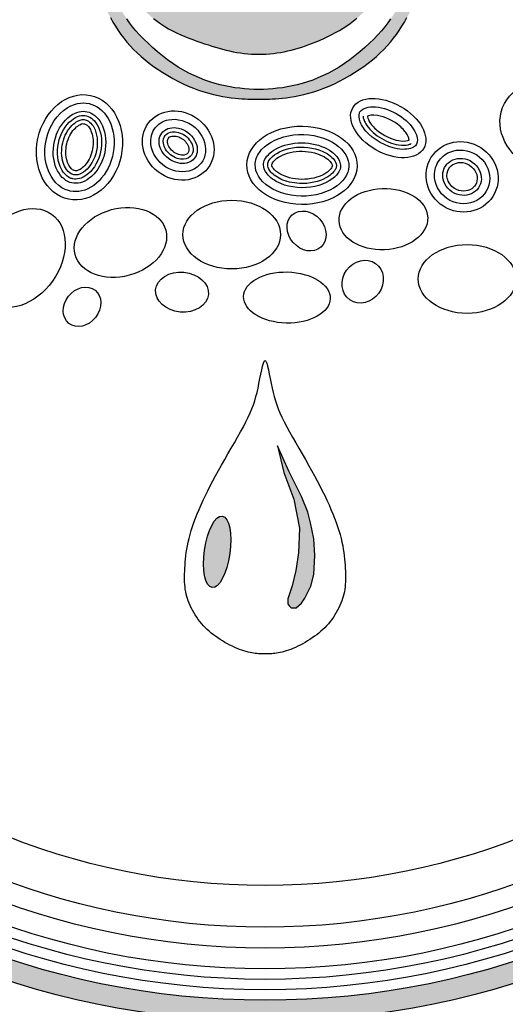
# Model space of a CAD drawing. Units: inches. Extents: x 782 to 16810, y -5618 to -362.
# Drawn here: x 15958 to 15973, y -5603 to -5573 of the extents above; entities that cross this region are included whole.
import ezdxf

# ---------------------------------------------------------------- set-up
doc = ezdxf.new("R2010")
doc.units = ezdxf.units.IN
doc.header["$MEASUREMENT"] = 0
doc.layers.add('LOGO', color=40, linetype='Continuous')
doc.layers.add('O', color=87, linetype='Continuous')

# ---------------------------------------------------------------- blocks, each defined once
blk = doc.blocks.new('OC_MR-01')
at = {"layer": 'LOGO'}
h = blk.add_hatch(color=256, dxfattribs=at)
h.dxf.hatch_style = 1
h.paths.add_polyline_path([(-5, 7.6195, 1), (5, 7.6195, 1)])
h.paths.add_polyline_path([(4.875, 7.6195, -1), (-4.875, 7.6195, -1)], flags=16)
h.paths.add_polyline_path([(4.8125, 7.6195, -1), (-4.8125, 7.6195, -1)], flags=0)
h.paths.add_polyline_path([(4.6875, 7.6195, -1), (-4.6875, 7.6195, -1)], flags=0)
h = blk.add_hatch(color=195, dxfattribs=at)
h.dxf.hatch_style = 1
h.paths.add_polyline_path([(0.9859, 9.4938), (0.9785, 9.5388), (0.9696, 9.5851), (0.9592, 9.6328), (0.9472, 9.6818), (0.9334, 9.732), (0.9177, 9.7833), (0.9001, 9.8359), (0.8805, 9.8895), (0.8587, 9.9441), (0.8347, 9.9998), (0.8084, 10.0566), (0.7799, 10.1146), (0.7492, 10.1742), (0.7161, 10.2354), (0.6808, 10.2983), (0.6431, 10.3631), (0.6032, 10.43), (0.561, 10.499), (0.5173, 10.5694), (0.4729, 10.6402), (0.4286, 10.7106), (0.3852, 10.7797), (0.3434, 10.8467), (0.3041, 10.9106), (0.2681, 10.9706), (0.236, 11.026), (0.2075, 11.0778), (0.1821, 11.1268), (0.1594, 11.1743), (0.1389, 11.2211), (0.1202, 11.2684), (0.1027, 11.3172), (0.086, 11.3687), (0.0698, 11.4232), (0.0538, 11.4787), (0.0381, 11.5328), (0.0226, 11.5828), (0.0073, 11.6262), (-0.0079, 11.6603), (-0.023, 11.6827), (-0.0381, 11.6908), (-0.0531, 11.6827), (-0.0682, 11.6603), (-0.0834, 11.6262), (-0.0987, 11.5828), (-0.1142, 11.5328), (-0.1299, 11.4787), (-0.1459, 11.4232), (-0.1621, 11.3687), (-0.1788, 11.3172), (-0.1963, 11.2684), (-0.215, 11.2211), (-0.2355, 11.1743), (-0.2582, 11.1268), (-0.2836, 11.0778), (-0.3121, 11.026), (-0.3442, 10.9706), (-0.3802, 10.9106), (-0.4195, 10.8467), (-0.4613, 10.7797), (-0.5047, 10.7106), (-0.5491, 10.6402), (-0.5934, 10.5694), (-0.6371, 10.499), (-0.6793, 10.43), (-0.7192, 10.3631), (-0.7569, 10.2983), (-0.7922, 10.2354), (-0.8253, 10.1742), (-0.8561, 10.1146), (-0.8846, 10.0566), (-0.9108, 9.9998), (-0.9348, 9.9441), (-0.9566, 9.8895), (-0.9762, 9.8359), (-0.9938, 9.7833), (-1.0095, 9.732), (-1.0233, 9.6818), (-1.0354, 9.6328), (-1.0458, 9.5851), (-1.0546, 9.5388), (-1.062, 9.4938), (-1.068, 9.4501), (-1.0728, 9.4078), (-1.0763, 9.3667), (-1.0789, 9.3267), (-1.0804, 9.288), (-1.0811, 9.2503), (-1.081, 9.2137), (-1.0801, 9.178), (-1.0786, 9.1433), (-1.0762, 9.1092), (-1.0729, 9.0756), (-1.0686, 9.0425), (-1.0633, 9.0095), (-1.0569, 8.9767), (-1.0492, 8.9437), (-1.0404, 8.9106), (-1.0304, 8.8774), (-1.0194, 8.8443), (-1.0075, 8.8115), (-0.9949, 8.7793), (-0.9817, 8.7477), (-0.9681, 8.7169), (-0.9541, 8.6872), (-0.94, 8.6587), (-0.9255, 8.6313), (-0.9106, 8.6049), (-0.8953, 8.5795), (-0.8793, 8.5548), (-0.8626, 8.531), (-0.8451, 8.5077), (-0.8266, 8.485), (-0.8072, 8.4628), (-0.7866, 8.441), (-0.765, 8.4197), (-0.7423, 8.3989), (-0.7185, 8.3785), (-0.6936, 8.3586), (-0.6676, 8.3391), (-0.6403, 8.3202), (-0.612, 8.3018), (-0.5826, 8.284), (-0.5525, 8.2669), (-0.5219, 8.2507), (-0.4909, 8.2354), (-0.4597, 8.2213), (-0.4286, 8.2085), (-0.3977, 8.197), (-0.3673, 8.1869), (-0.3375, 8.1783), (-0.3084, 8.1709), (-0.2803, 8.1646), (-0.2532, 8.1594), (-0.2273, 8.1552), (-0.2029, 8.1517), (-0.1799, 8.149), (-0.1585, 8.1469), (-0.1386, 8.1453), (-0.1199, 8.1442), (-0.1023, 8.1434), (-0.0855, 8.1429), (-0.0693, 8.1427), (-0.0536, 8.1426), (-0.0381, 8.1426), (-0.0225, 8.1426), (-0.0068, 8.1427), (0.0094, 8.1429), (0.0262, 8.1434), (0.0438, 8.1442), (0.0625, 8.1453), (0.0824, 8.1469), (0.1038, 8.149), (0.1267, 8.1517), (0.1512, 8.1552), (0.1771, 8.1594), (0.2042, 8.1646), (0.2323, 8.1709), (0.2614, 8.1783), (0.2912, 8.1869), (0.3216, 8.197), (0.3524, 8.2085), (0.3836, 8.2213), (0.4147, 8.2354), (0.4458, 8.2507), (0.4764, 8.2669), (0.5065, 8.284), (0.5359, 8.3018), (0.5642, 8.3202), (0.5914, 8.3391), (0.6175, 8.3586), (0.6424, 8.3785), (0.6662, 8.3989), (0.6889, 8.4197), (0.7105, 8.441), (0.731, 8.4628), (0.7505, 8.485), (0.769, 8.5077), (0.7865, 8.531), (0.8032, 8.5548), (0.8192, 8.5795), (0.8345, 8.6049), (0.8494, 8.6313), (0.8639, 8.6587), (0.878, 8.6872), (0.892, 8.7169), (0.9056, 8.7477), (0.9188, 8.7793), (0.9314, 8.8115), (0.9432, 8.8443), (0.9542, 8.8774), (0.9642, 8.9106), (0.9731, 8.9437), (0.9807, 8.9767), (0.9872, 9.0095), (0.9925, 9.0425), (0.9968, 9.0756), (1.0001, 9.1092), (1.0025, 9.1433), (1.004, 9.178), (1.0048, 9.2137), (1.005, 9.2503), (1.0043, 9.288), (1.0027, 9.3267), (1.0002, 9.3667), (0.9966, 9.4078), (0.9919, 9.4501)])
h.paths.add_polyline_path([(0.4964, 9.4573), (0.4971, 9.4749), (0.4975, 9.4932), (0.4977, 9.5123), (0.4977, 9.5322), (0.4975, 9.5531), (0.4969, 9.5751), (0.496, 9.5981), (0.4947, 9.6221), (0.4928, 9.6471), (0.4902, 9.673), (0.4869, 9.6998), (0.4827, 9.7275), (0.4777, 9.756), (0.4716, 9.7853), (0.4646, 9.8153), (0.4567, 9.8459), (0.4482, 9.877), (0.4389, 9.9086), (0.4292, 9.9405), (0.419, 9.9725), (0.4084, 10.0048), (0.3976, 10.0371), (0.3864, 10.0695), (0.3748, 10.1023), (0.3627, 10.1356), (0.3499, 10.1695), (0.3364, 10.2041), (0.3222, 10.2396), (0.307, 10.2761), (0.2909, 10.3137), (0.2741, 10.3521), (0.2569, 10.3909), (0.2394, 10.4297), (0.2221, 10.468), (0.205, 10.5056), (0.1886, 10.5421), (0.1731, 10.5769), (0.1586, 10.6099), (0.1452, 10.641), (0.1329, 10.6703), (0.1216, 10.698), (0.1112, 10.7241), (0.1018, 10.7488), (0.0932, 10.7721), (0.0855, 10.7942), (0.0785, 10.8152), (0.0723, 10.835), (0.0668, 10.8539), (0.062, 10.8717), (0.0579, 10.8886), (0.0544, 10.9046), (0.0514, 10.9198), (0.0491, 10.9342), (0.0472, 10.9478), (0.046, 10.9603), (0.0453, 10.9712), (0.0453, 10.9849), (0.0481, 10.9926), (0.0525, 10.9882), (0.0563, 10.9814), (0.0608, 10.9712), (0.066, 10.9582), (0.0717, 10.9428), (0.0778, 10.9258), (0.0842, 10.9077), (0.0908, 10.8891), (0.0975, 10.8704), (0.1043, 10.8523), (0.1111, 10.8346), (0.1181, 10.8172), (0.1254, 10.7998), (0.1332, 10.7823), (0.1415, 10.7644), (0.1504, 10.746), (0.16, 10.7269), (0.1705, 10.707), (0.1818, 10.6862), (0.1939, 10.6646), (0.2067, 10.6422), (0.2202, 10.6191), (0.2343, 10.5953), (0.2491, 10.5709), (0.2644, 10.5458), (0.2803, 10.5202), (0.2966, 10.4941), (0.3132, 10.4674), (0.33, 10.4403), (0.3467, 10.4127), (0.3635, 10.3847), (0.38, 10.3564), (0.3961, 10.3277), (0.4119, 10.2987), (0.4273, 10.2693), (0.4424, 10.2396), (0.4574, 10.2095), (0.4723, 10.179), (0.4873, 10.148), (0.5024, 10.1166), (0.5178, 10.0846), (0.5334, 10.0521), (0.5493, 10.0192), (0.5651, 9.9858), (0.5806, 9.952), (0.5958, 9.9178), (0.6104, 9.8834), (0.6242, 9.8487), (0.637, 9.8138), (0.6488, 9.7788), (0.6593, 9.7439), (0.6689, 9.7093), (0.6773, 9.6754), (0.6848, 9.6424), (0.6913, 9.6105), (0.6969, 9.5801), (0.7016, 9.5514), (0.7055, 9.5245), (0.7086, 9.4994), (0.7111, 9.4755), (0.7131, 9.4527), (0.7146, 9.4306), (0.7158, 9.409), (0.7168, 9.3874), (0.7177, 9.3656), (0.7184, 9.3434), (0.7191, 9.3207), (0.7195, 9.2977), (0.7195, 9.2745), (0.719, 9.251), (0.718, 9.2275), (0.7162, 9.204), (0.7136, 9.1807), (0.7102, 9.1575), (0.7059, 9.1346), (0.7008, 9.1123), (0.6951, 9.0905), (0.6889, 9.0696), (0.6822, 9.0496), (0.6752, 9.0306), (0.6678, 9.0129), (0.6604, 8.9965), (0.6528, 8.9815), (0.6451, 8.9677), (0.6375, 8.955), (0.63, 8.9436), (0.6227, 8.9331), (0.6124, 8.9195), (0.5991, 8.9038), (0.5872, 8.892), (0.5752, 8.8828), (0.562, 8.8755), (0.5466, 8.8696), (0.5294, 8.8663), (0.5097, 8.867), (0.4933, 8.8714), (0.4815, 8.8761), (0.4633, 8.8972), (0.4491, 8.9176), (0.4386, 8.9375), (0.4314, 8.9569), (0.427, 8.976), (0.4249, 8.995), (0.4249, 9.0139), (0.4265, 9.0329), (0.4293, 9.052), (0.4331, 9.0713), (0.4375, 9.0904), (0.4425, 9.1092), (0.4477, 9.1277), (0.4529, 9.1456), (0.4579, 9.1628), (0.4625, 9.1791), (0.4664, 9.1945), (0.4698, 9.209), (0.4726, 9.2229), (0.4751, 9.2363), (0.4771, 9.2493), (0.479, 9.2623), (0.4806, 9.2753), (0.4822, 9.2885), (0.4838, 9.3021), (0.4854, 9.3161), (0.4869, 9.3305), (0.4884, 9.3452), (0.4898, 9.3603), (0.4912, 9.3757), (0.4924, 9.3914), (0.4936, 9.4073), (0.4947, 9.4236), (0.4956, 9.4402)], flags=16)
h.paths.add_polyline_path([(-0.3759, 9.4629), (-0.3772, 9.4287), (-0.3804, 9.3959), (-0.3831, 9.3658), (-0.3848, 9.3383), (-0.3856, 9.313), (-0.3855, 9.2896), (-0.3848, 9.2677), (-0.3834, 9.2471), (-0.3814, 9.2273), (-0.3791, 9.208), (-0.3764, 9.1889), (-0.3733, 9.1701), (-0.3698, 9.1517), (-0.366, 9.1339), (-0.3617, 9.1166), (-0.357, 9.1002), (-0.3518, 9.0846), (-0.3462, 9.0701), (-0.3402, 9.0566), (-0.334, 9.0441), (-0.3281, 9.0325), (-0.3229, 9.0215), (-0.3186, 9.0111), (-0.3158, 9.0011), (-0.3142, 8.9861), (-0.3193, 8.9719), (-0.325, 8.9623), (-0.3326, 8.9529), (-0.3418, 8.944), (-0.3522, 8.9355), (-0.3636, 8.9277), (-0.3756, 8.9206), (-0.3879, 8.9146), (-0.4003, 8.9095), (-0.4126, 8.9055), (-0.4247, 8.9025), (-0.4366, 8.9004), (-0.4481, 8.8992), (-0.4646, 8.8986), (-0.4798, 8.9003), (-0.4943, 8.9031), (-0.5103, 8.9112), (-0.5208, 8.9223), (-0.5275, 8.9321), (-0.5338, 8.9444), (-0.5397, 8.9596), (-0.5453, 8.9779), (-0.5506, 8.9991), (-0.5556, 9.0233), (-0.5603, 9.0502), (-0.5646, 9.0797), (-0.5687, 9.1118), (-0.5724, 9.1463), (-0.5757, 9.183), (-0.5787, 9.222), (-0.5814, 9.2639), (-0.5836, 9.3094), (-0.5852, 9.3594), (-0.5864, 9.4145), (-0.5869, 9.4756), (-0.5867, 9.5433), (-0.5859, 9.6184), (-0.5094, 9.6057), (-0.4537, 9.5858), (-0.4156, 9.5601), (-0.392, 9.53), (-0.3798, 9.4972)], flags=16)
h.paths.add_polyline_path([(-0.4053, 9.6849), (-0.4647, 9.7046), (-0.5085, 9.7264), (-0.5387, 9.7496), (-0.5574, 9.774), (-0.5666, 9.7989), (-0.5685, 9.8238), (-0.5651, 9.8484), (-0.5585, 9.8721), (-0.5505, 9.8944), (-0.5416, 9.9155), (-0.5319, 9.9355), (-0.5216, 9.9543), (-0.5108, 9.9723), (-0.4997, 9.9894), (-0.4886, 10.0057), (-0.4774, 10.0214), (-0.4664, 10.0366), (-0.4556, 10.0509), (-0.4449, 10.0639), (-0.4342, 10.0754), (-0.4236, 10.0851), (-0.413, 10.0924), (-0.4023, 10.0972), (-0.3915, 10.0991), (-0.3807, 10.0977), (-0.3701, 10.0936), (-0.36, 10.087), (-0.3508, 10.0784), (-0.3428, 10.0682), (-0.3364, 10.0569), (-0.3319, 10.0448), (-0.3297, 10.0324), (-0.3299, 10.0201), (-0.3322, 10.0078), (-0.3364, 9.9953), (-0.3421, 9.9825), (-0.3488, 9.9692), (-0.3561, 9.9554), (-0.3637, 9.9408), (-0.3712, 9.9253), (-0.3783, 9.9086), (-0.3848, 9.89), (-0.3906, 9.8685), (-0.3956, 9.8432), (-0.3997, 9.8131), (-0.4027, 9.7773), (-0.4046, 9.7349)], flags=16)
h.paths.add_polyline_path([(0.7828, 9.6348), (0.7763, 9.665), (0.7694, 9.6955), (0.7621, 9.7262), (0.7545, 9.7571), (0.7464, 9.7879), (0.738, 9.8185), (0.7292, 9.8486), (0.7199, 9.8782), (0.7103, 9.9071), (0.7002, 9.9352), (0.6898, 9.9625), (0.679, 9.9891), (0.6679, 10.0153), (0.6567, 10.0411), (0.6452, 10.0666), (0.6336, 10.0921), (0.6219, 10.1175), (0.6102, 10.143), (0.5985, 10.1684), (0.587, 10.1933), (0.5759, 10.2174), (0.5652, 10.2406), (0.5551, 10.2623), (0.5456, 10.2824), (0.537, 10.3006), (0.5293, 10.3166), (0.5226, 10.3304), (0.5172, 10.3418), (0.5109, 10.3557), (0.5084, 10.3662), (0.5194, 10.3587), (0.5312, 10.3474), (0.5404, 10.3379), (0.5508, 10.3266), (0.562, 10.3136), (0.574, 10.2992), (0.5866, 10.2835), (0.5994, 10.2666), (0.6124, 10.2488), (0.6255, 10.23), (0.6386, 10.2105), (0.6516, 10.1902), (0.6644, 10.1694), (0.6768, 10.1482), (0.6889, 10.1267), (0.7005, 10.1048), (0.7116, 10.0828), (0.7223, 10.0605), (0.7328, 10.038), (0.743, 10.0153), (0.7531, 9.9922), (0.7631, 9.9689), (0.7732, 9.9454), (0.7832, 9.9215), (0.7933, 9.8972), (0.8034, 9.8725), (0.8135, 9.8472), (0.8235, 9.8212), (0.8335, 9.7944), (0.8434, 9.7668), (0.8531, 9.7382), (0.8626, 9.7087), (0.8719, 9.6783), (0.8809, 9.6473), (0.8895, 9.6161), (0.8975, 9.5848), (0.905, 9.5536), (0.9117, 9.523), (0.9178, 9.493), (0.923, 9.4639), (0.9274, 9.4358), (0.9312, 9.409), (0.9343, 9.3835), (0.9369, 9.3594), (0.939, 9.3368), (0.9407, 9.3159), (0.9421, 9.2969), (0.9433, 9.2797), (0.9442, 9.2641), (0.9449, 9.2497), (0.9453, 9.2363), (0.9456, 9.2235), (0.9456, 9.211), (0.9455, 9.1985), (0.9451, 9.1856), (0.9446, 9.172), (0.9439, 9.1578), (0.9429, 9.143), (0.9416, 9.1277), (0.94, 9.112), (0.938, 9.0958), (0.9356, 9.0792), (0.9328, 9.0624), (0.9295, 9.0453), (0.9256, 9.0279), (0.9212, 9.0101), (0.9163, 8.9917), (0.9107, 8.9726), (0.9046, 8.9528), (0.8978, 8.9321), (0.8903, 8.9105), (0.8822, 8.8878), (0.8733, 8.8643), (0.8639, 8.8402), (0.8538, 8.8155), (0.8432, 8.7907), (0.832, 8.7658), (0.8202, 8.7411), (0.8079, 8.7167), (0.7952, 8.6929), (0.7817, 8.6694), (0.7673, 8.6463), (0.7518, 8.6232), (0.735, 8.6), (0.7167, 8.5766), (0.6966, 8.5528), (0.6746, 8.5283), (0.6505, 8.5033), (0.6245, 8.4778), (0.5969, 8.4522), (0.568, 8.4269), (0.5379, 8.4023), (0.507, 8.3785), (0.4755, 8.356), (0.4437, 8.3352), (0.4118, 8.3162), (0.3799, 8.2991), (0.3481, 8.2837), (0.3164, 8.2699), (0.285, 8.2577), (0.2538, 8.247), (0.223, 8.2376), (0.1927, 8.2294), (0.1627, 8.2224), (0.1333, 8.2165), (0.1041, 8.2117), (0.0753, 8.2078), (0.0468, 8.2049), (0.0184, 8.2029), (-0.0099, 8.2017), (-0.0381, 8.2013), (-0.0663, 8.2017), (-0.0945, 8.2029), (-0.1229, 8.2049), (-0.1515, 8.2078), (-0.1803, 8.2117), (-0.2094, 8.2165), (-0.2389, 8.2224), (-0.2688, 8.2294), (-0.2992, 8.2376), (-0.33, 8.247), (-0.3611, 8.2577), (-0.3926, 8.2699), (-0.4242, 8.2837), (-0.456, 8.2991), (-0.4879, 8.3162), (-0.5198, 8.3352), (-0.5516, 8.356), (-0.5831, 8.3785), (-0.614, 8.4023), (-0.6441, 8.4269), (-0.673, 8.4522), (-0.7006, 8.4778), (-0.7266, 8.5033), (-0.7507, 8.5283), (-0.7727, 8.5528), (-0.7928, 8.5766), (-0.8111, 8.6), (-0.8279, 8.6232), (-0.8434, 8.6463), (-0.8578, 8.6694), (-0.8713, 8.6929), (-0.8841, 8.7167), (-0.8963, 8.7411), (-0.9081, 8.7658), (-0.9193, 8.7907), (-0.9299, 8.8155), (-0.94, 8.8402), (-0.9495, 8.8643), (-0.9583, 8.8878), (-0.9664, 8.9105), (-0.9739, 8.9321), (-0.9807, 8.9528), (-0.9868, 8.9726), (-0.9924, 8.9917), (-0.9973, 9.0101), (-1.0017, 9.0279), (-1.0056, 9.0453), (-1.0089, 9.0624), (-1.0117, 9.0791), (-1.0139, 9.0948), (-1.0152, 9.1086), (-1.0154, 9.1198), (-1.014, 9.1317), (-1.0083, 9.1293), (-1.0027, 9.1219), (-0.9953, 9.108), (-0.9861, 9.0886), (-0.9753, 9.0645), (-0.963, 9.0368), (-0.9495, 9.0065), (-0.9349, 8.9748), (-0.9193, 8.9425), (-0.9029, 8.9107), (-0.8859, 8.8803), (-0.8682, 8.8514), (-0.8501, 8.8238), (-0.8314, 8.7976), (-0.8122, 8.7725), (-0.7927, 8.7487), (-0.7728, 8.7259), (-0.7525, 8.7041), (-0.7319, 8.6832), (-0.7111, 8.6633), (-0.6898, 8.6444), (-0.6682, 8.6264), (-0.6462, 8.6093), (-0.6238, 8.5933), (-0.6009, 8.5784), (-0.5776, 8.5644), (-0.5537, 8.5515), (-0.5295, 8.5396), (-0.505, 8.5285), (-0.4805, 8.5183), (-0.456, 8.5087), (-0.4318, 8.4997), (-0.4079, 8.4912), (-0.3846, 8.4831), (-0.3618, 8.4753), (-0.3396, 8.4679), (-0.3178, 8.4608), (-0.2964, 8.4541), (-0.2752, 8.4478), (-0.2541, 8.4419), (-0.2331, 8.4365), (-0.2119, 8.4315), (-0.1906, 8.427), (-0.1691, 8.4231), (-0.1475, 8.4197), (-0.1258, 8.4168), (-0.1039, 8.4146), (-0.082, 8.4129), (-0.06, 8.4119), (-0.0381, 8.4116), (-0.0161, 8.4119), (0.0059, 8.4129), (0.0278, 8.4146), (0.0497, 8.4168), (0.0714, 8.4197), (0.093, 8.4231), (0.1145, 8.427), (0.1358, 8.4315), (0.157, 8.4365), (0.178, 8.442), (0.199, 8.448), (0.2201, 8.4545), (0.2413, 8.4617), (0.2628, 8.4695), (0.2846, 8.4778), (0.3069, 8.4868), (0.3296, 8.4965), (0.3526, 8.5068), (0.3758, 8.5178), (0.3991, 8.5294), (0.4222, 8.5415), (0.445, 8.5543), (0.4674, 8.5677), (0.4891, 8.5816), (0.5101, 8.5962), (0.5304, 8.6113), (0.55, 8.6273), (0.569, 8.6442), (0.5874, 8.662), (0.6054, 8.6809), (0.623, 8.7011), (0.6402, 8.7225), (0.657, 8.7454), (0.6735, 8.7696), (0.6895, 8.795), (0.7051, 8.8216), (0.72, 8.8492), (0.7344, 8.8777), (0.748, 8.907), (0.7608, 8.9372), (0.7728, 8.9679), (0.7838, 8.9991), (0.7939, 9.0308), (0.8029, 9.0626), (0.8107, 9.0946), (0.8174, 9.1266), (0.8227, 9.1584), (0.8267, 9.1899), (0.8292, 9.221), (0.8305, 9.2517), (0.8306, 9.282), (0.8296, 9.3121), (0.8278, 9.3419), (0.8252, 9.3714), (0.822, 9.4008), (0.8184, 9.43), (0.8143, 9.459), (0.81, 9.4881), (0.8052, 9.5171), (0.8002, 9.5463), (0.7947, 9.5755), (0.789, 9.605)], flags=16)
h.paths.add_polyline_path([(-0.6593, 9.4724), (-0.6595, 9.4415), (-0.6595, 9.4118), (-0.6594, 9.3831), (-0.6592, 9.3555), (-0.6587, 9.3287), (-0.658, 9.3028), (-0.6571, 9.2777), (-0.656, 9.2534), (-0.6546, 9.2297), (-0.6529, 9.2067), (-0.6509, 9.1845), (-0.6486, 9.1629), (-0.6461, 9.1419), (-0.6432, 9.1216), (-0.6401, 9.1019), (-0.6367, 9.0829), (-0.6332, 9.0645), (-0.63, 9.0469), (-0.6273, 9.0302), (-0.6254, 9.0143), (-0.6246, 8.9995), (-0.625, 8.9856), (-0.6271, 8.973), (-0.6309, 8.9615), (-0.6363, 8.9512), (-0.6431, 8.9422), (-0.6544, 8.9308), (-0.6722, 8.9203), (-0.6901, 8.9152), (-0.7058, 8.9161), (-0.7168, 8.9223), (-0.7242, 8.9286), (-0.7316, 8.9373), (-0.7392, 8.9485), (-0.747, 8.9624), (-0.7551, 8.9792), (-0.7634, 8.9988), (-0.7717, 9.021), (-0.7799, 9.0455), (-0.7878, 9.0723), (-0.7952, 9.1011), (-0.802, 9.1318), (-0.8079, 9.1641), (-0.813, 9.1979), (-0.8171, 9.2327), (-0.8205, 9.2678), (-0.8232, 9.3029), (-0.8253, 9.3373), (-0.8269, 9.3704), (-0.828, 9.4018), (-0.8288, 9.4309), (-0.8293, 9.4575), (-0.8293, 9.4829), (-0.8286, 9.5088), (-0.8269, 9.5367), (-0.8239, 9.5683), (-0.8194, 9.6053), (-0.8132, 9.6493), (-0.805, 9.7019), (-0.7561, 9.6942), (-0.7195, 9.6792), (-0.6934, 9.6581), (-0.6761, 9.6321), (-0.6657, 9.6026), (-0.6606, 9.5706), (-0.659, 9.5375), (-0.6591, 9.5044)], flags=16)
h.paths.add_polyline_path([(-0.6584, 9.7691), (-0.666, 9.7551), (-0.6783, 9.7466), (-0.6881, 9.7427), (-0.6987, 9.7408), (-0.7099, 9.7409), (-0.721, 9.7433), (-0.7317, 9.7478), (-0.7414, 9.7547), (-0.7497, 9.764), (-0.7563, 9.7758), (-0.761, 9.79), (-0.7639, 9.8063), (-0.7651, 9.8246), (-0.7646, 9.8448), (-0.7624, 9.8667), (-0.7586, 9.89), (-0.7532, 9.9148), (-0.7462, 9.9408), (-0.7374, 9.968), (-0.7266, 9.9966), (-0.7135, 10.0265), (-0.6979, 10.058), (-0.6795, 10.0909), (-0.6582, 10.1255), (-0.6336, 10.1617), (-0.6003, 10.136), (-0.5795, 10.1114), (-0.5691, 10.0878), (-0.5671, 10.0652), (-0.5714, 10.0435), (-0.5801, 10.0226), (-0.5911, 10.0025), (-0.6023, 9.9831), (-0.6122, 9.9644), (-0.6204, 9.9462), (-0.6272, 9.9287), (-0.6327, 9.9116), (-0.6371, 9.895), (-0.6405, 9.8789), (-0.6432, 9.8632), (-0.6453, 9.8478), (-0.6469, 9.8328), (-0.6484, 9.8183), (-0.65, 9.8045), (-0.652, 9.7916), (-0.6547, 9.7797)], flags=16)
h.paths.add_polyline_path([(-0.4845, 10.1202), (-0.5326, 10.1416), (-0.5643, 10.1653), (-0.5819, 10.1905), (-0.5878, 10.2166), (-0.5846, 10.243), (-0.5746, 10.269), (-0.5604, 10.2938), (-0.5443, 10.3169), (-0.5283, 10.3378), (-0.5129, 10.3562), (-0.4979, 10.3723), (-0.4834, 10.3861), (-0.4692, 10.3976), (-0.4553, 10.4069), (-0.4416, 10.414), (-0.4281, 10.4189), (-0.4149, 10.4218), (-0.4021, 10.4225), (-0.3902, 10.4212), (-0.3795, 10.418), (-0.3656, 10.4103), (-0.3584, 10.3974), (-0.3563, 10.387), (-0.3573, 10.3747), (-0.3617, 10.3594), (-0.37, 10.3394), (-0.3826, 10.3135), (-0.4, 10.28), (-0.4225, 10.2376), (-0.4505, 10.1848)], flags=16)
h = blk.add_hatch(color=256, dxfattribs=at)
h.dxf.hatch_style = 1
h.paths.add_polyline_path([(0.2726, 5.6041), (0.2567, 5.6691), (0.2182, 5.7632), (0.1414, 5.9139), (0.0737, 6.0662), (0.1123, 5.9062), (0.172, 5.7458), (0.2066, 5.5723), (0.1999, 5.4243), (0.1837, 5.3186), (0.1622, 5.2279), (0.1471, 5.1794), (0.1367, 5.1493), (0.1367, 5.1188), (0.1443, 5.1073), (0.1571, 5.095), (0.1698, 5.095), (0.1868, 5.095), (0.2176, 5.1225), (0.2387, 5.1533), (0.275, 5.2243), (0.2928, 5.2944), (0.2989, 5.4082), (0.2928, 5.5097)])
h = blk.add_hatch(color=256, dxfattribs=at)
h.dxf.hatch_style = 1
edge = h.paths.add_edge_path()
edge.add_ellipse((-0.2865, 5.4307), major_axis=(0.0301, 0.2136), ratio=0.356017, start_angle=0, end_angle=360)
at = {"layer": 'LOGO', "color": 195}
for points in [[(-0.9255, 8.6313), (-0.9106, 8.6049), (-0.8953, 8.5795), (-0.8793, 8.5548), (-0.8626, 8.531), (-0.8451, 8.5077), (-0.8266, 8.485), (-0.8072, 8.4628), (-0.7866, 8.441), (-0.765, 8.4197), (-0.7423, 8.3989), (-0.7185, 8.3785), (-0.6936, 8.3586), (-0.6676, 8.3391), (-0.6403, 8.3202), (-0.612, 8.3018), (-0.5826, 8.284), (-0.5525, 8.2669), (-0.5219, 8.2507), (-0.4909, 8.2354), (-0.4597, 8.2213), (-0.4286, 8.2085), (-0.3977, 8.197), (-0.3673, 8.1869), (-0.3375, 8.1783), (-0.3084, 8.1709), (-0.2803, 8.1646), (-0.2532, 8.1594), (-0.2273, 8.1552), (-0.2029, 8.1517), (-0.1799, 8.149), (-0.1585, 8.1469), (-0.1386, 8.1453), (-0.1199, 8.1442), (-0.1023, 8.1434), (-0.0855, 8.1429), (-0.0693, 8.1427), (-0.0536, 8.1426), (-0.0381, 8.1426), (-0.0225, 8.1426), (-0.0068, 8.1427), (0.0094, 8.1429), (0.0262, 8.1434), (0.0438, 8.1442), (0.0625, 8.1453), (0.0824, 8.1469), (0.1038, 8.149), (0.1267, 8.1517), (0.1512, 8.1552), (0.1771, 8.1594), (0.2042, 8.1646), (0.2323, 8.1709), (0.2614, 8.1783), (0.2912, 8.1869), (0.3216, 8.197), (0.3524, 8.2085), (0.3836, 8.2213), (0.4147, 8.2354), (0.4458, 8.2507), (0.4764, 8.2669), (0.5065, 8.284), (0.5359, 8.3018), (0.5642, 8.3202), (0.5914, 8.3391), (0.6175, 8.3586), (0.6424, 8.3785), (0.6662, 8.3989), (0.6889, 8.4197), (0.7105, 8.441), (0.731, 8.4628), (0.7505, 8.485), (0.769, 8.5077), (0.7865, 8.531), (0.8032, 8.5548), (0.8192, 8.5795), (0.8345, 8.6049), (0.8494, 8.6313)], [(-0.6682, 8.6264), (-0.6462, 8.6093), (-0.6238, 8.5933), (-0.6009, 8.5784), (-0.5776, 8.5644), (-0.5537, 8.5515), (-0.5295, 8.5396), (-0.505, 8.5285), (-0.4805, 8.5183), (-0.456, 8.5087), (-0.4318, 8.4997), (-0.4079, 8.4912), (-0.3846, 8.4831), (-0.3618, 8.4753), (-0.3396, 8.4679), (-0.3178, 8.4608), (-0.2964, 8.4541), (-0.2752, 8.4478), (-0.2541, 8.4419), (-0.2331, 8.4365), (-0.2119, 8.4315), (-0.1906, 8.427), (-0.1691, 8.4231), (-0.1475, 8.4197), (-0.1258, 8.4168), (-0.1039, 8.4146), (-0.082, 8.4129), (-0.06, 8.4119), (-0.0381, 8.4116), (-0.0161, 8.4119), (0.0059, 8.4129), (0.0278, 8.4146), (0.0497, 8.4168), (0.0714, 8.4197), (0.093, 8.4231), (0.1145, 8.427), (0.1358, 8.4315), (0.157, 8.4365), (0.178, 8.442), (0.199, 8.448), (0.2201, 8.4545), (0.2413, 8.4617), (0.2628, 8.4695), (0.2846, 8.4778), (0.3069, 8.4868), (0.3296, 8.4965), (0.3526, 8.5068), (0.3758, 8.5178), (0.3991, 8.5294), (0.4222, 8.5415), (0.445, 8.5543), (0.4674, 8.5677), (0.4891, 8.5816), (0.5101, 8.5962), (0.5304, 8.6113), (0.55, 8.6273)], [(0.7518, 8.6232), (0.735, 8.6), (0.7167, 8.5766), (0.6966, 8.5528), (0.6746, 8.5283), (0.6505, 8.5033), (0.6245, 8.4778), (0.5969, 8.4522), (0.568, 8.4269), (0.5379, 8.4023), (0.507, 8.3785), (0.4755, 8.356), (0.4437, 8.3352), (0.4118, 8.3162), (0.3799, 8.2991), (0.3481, 8.2837), (0.3164, 8.2699), (0.285, 8.2577), (0.2538, 8.247), (0.223, 8.2376), (0.1927, 8.2294), (0.1627, 8.2224), (0.1333, 8.2165), (0.1041, 8.2117), (0.0753, 8.2078), (0.0468, 8.2049), (0.0184, 8.2029), (-0.0099, 8.2017), (-0.0381, 8.2013), (-0.0663, 8.2017), (-0.0945, 8.2029), (-0.1229, 8.2049), (-0.1515, 8.2078), (-0.1803, 8.2117), (-0.2094, 8.2165), (-0.2389, 8.2224), (-0.2688, 8.2294), (-0.2992, 8.2376), (-0.33, 8.247), (-0.3611, 8.2577), (-0.3926, 8.2699), (-0.4242, 8.2837), (-0.456, 8.2991), (-0.4879, 8.3162), (-0.5198, 8.3352), (-0.5516, 8.356), (-0.5831, 8.3785), (-0.614, 8.4023), (-0.6441, 8.4269), (-0.673, 8.4522), (-0.7006, 8.4778), (-0.7266, 8.5033), (-0.7507, 8.5283), (-0.7727, 8.5528), (-0.7928, 8.5766), (-0.8111, 8.6), (-0.8279, 8.6232)]]:
    blk.add_lwpolyline(points, dxfattribs=at)
at = {"layer": 'LOGO'}
for points in [[(-0.0683, 4.8235), (-0.0788, 4.8253), (-0.0899, 4.8276), (-0.1016, 4.8304), (-0.1138, 4.8336), (-0.1265, 4.8374), (-0.1397, 4.8417), (-0.1533, 4.8467), (-0.1672, 4.8522), (-0.1814, 4.8584), (-0.1959, 4.8652), (-0.2106, 4.8725), (-0.2252, 4.8803), (-0.2399, 4.8885), (-0.2544, 4.8971), (-0.2686, 4.906), (-0.2826, 4.9152), (-0.2961, 4.9247), (-0.3092, 4.9344), (-0.3219, 4.9444), (-0.3342, 4.9547), (-0.3461, 4.9654), (-0.3575, 4.9765), (-0.3686, 4.9881), (-0.3793, 5.0002), (-0.3896, 5.0128), (-0.3995, 5.0258), (-0.4089, 5.0392), (-0.4178, 5.0529), (-0.4263, 5.0668), (-0.4341, 5.0809), (-0.4414, 5.0949), (-0.448, 5.1089), (-0.4541, 5.1228), (-0.4594, 5.1366), (-0.4642, 5.1504), (-0.4683, 5.1642), (-0.4719, 5.1781), (-0.4748, 5.1921), (-0.4773, 5.2064), (-0.4792, 5.2209), (-0.4805, 5.2357), (-0.4814, 5.2508), (-0.4819, 5.2663), (-0.4819, 5.2822), (-0.4816, 5.2985), (-0.481, 5.3152), (-0.4801, 5.3324), (-0.479, 5.35), (-0.4776, 5.3682), (-0.476, 5.3869), (-0.474, 5.4061), (-0.4715, 5.4259), (-0.4685, 5.4462), (-0.4648, 5.4672), (-0.4604, 5.4889), (-0.4552, 5.5112), (-0.4491, 5.5341), (-0.4421, 5.5578), (-0.4342, 5.5821), (-0.4255, 5.6069), (-0.416, 5.6324), (-0.4057, 5.6584), (-0.3946, 5.685), (-0.3828, 5.7121), (-0.3702, 5.7397), (-0.3569, 5.7678), (-0.3428, 5.7965), (-0.328, 5.8258), (-0.3123, 5.8558), (-0.2959, 5.8866), (-0.2787, 5.9181), (-0.2606, 5.9504), (-0.2418, 5.9836), (-0.2224, 6.0172), (-0.2029, 6.051), (-0.1836, 6.0846), (-0.1647, 6.1177), (-0.1468, 6.1498), (-0.13, 6.1807), (-0.1147, 6.2099), (-0.1012, 6.2373), (-0.0894, 6.2632), (-0.0791, 6.288), (-0.07, 6.3122), (-0.0619, 6.3363), (-0.0547, 6.3607), (-0.0482, 6.3859), (-0.0421, 6.4124), (-0.0363, 6.4403), (-0.0307, 6.4687), (-0.0253, 6.4962), (-0.0201, 6.5216), (-0.0149, 6.5436), (-0.0099, 6.5608), (-0.0049, 6.5722), (0, 6.5762), (0.0049, 6.5722), (0.0099, 6.5608), (0.0149, 6.5436), (0.0201, 6.5216), (0.0253, 6.4962), (0.0307, 6.4687), (0.0363, 6.4403), (0.0421, 6.4124), (0.0482, 6.3859), (0.0547, 6.3607), (0.0619, 6.3363), (0.07, 6.3122), (0.0791, 6.288), (0.0894, 6.2632), (0.1012, 6.2373), (0.1147, 6.2099), (0.13, 6.1807), (0.1468, 6.1498), (0.1647, 6.1177), (0.1836, 6.0846), (0.2029, 6.051), (0.2224, 6.0172), (0.2418, 5.9836), (0.2606, 5.9504), (0.2787, 5.9181), (0.2959, 5.8866), (0.3123, 5.8558), (0.328, 5.8258), (0.3428, 5.7965), (0.3569, 5.7678), (0.3702, 5.7397), (0.3828, 5.7121), (0.3946, 5.685), (0.4057, 5.6584), (0.416, 5.6324), (0.4255, 5.6069), (0.4342, 5.5821), (0.4421, 5.5578), (0.4491, 5.5341), (0.4552, 5.5112), (0.4604, 5.4889), (0.4648, 5.4672), (0.4685, 5.4462), (0.4715, 5.4259), (0.474, 5.4061), (0.476, 5.3869), (0.4776, 5.3682), (0.479, 5.35), (0.4801, 5.3324), (0.481, 5.3152), (0.4816, 5.2985), (0.4819, 5.2822), (0.4819, 5.2663), (0.4814, 5.2508), (0.4805, 5.2357), (0.4792, 5.2209), (0.4773, 5.2064), (0.4748, 5.1921), (0.4719, 5.1781), (0.4683, 5.1642), (0.4642, 5.1504), (0.4594, 5.1366), (0.4541, 5.1228), (0.448, 5.1089), (0.4414, 5.0949), (0.4341, 5.0809), (0.4263, 5.0668), (0.4178, 5.0529), (0.4089, 5.0392), (0.3995, 5.0258), (0.3896, 5.0128), (0.3793, 5.0002), (0.3686, 4.9881), (0.3575, 4.9765), (0.3461, 4.9654), (0.3342, 4.9547), (0.3219, 4.9444), (0.3092, 4.9344), (0.2961, 4.9247), (0.2826, 4.9152), (0.2686, 4.906), (0.2544, 4.8971), (0.2399, 4.8885), (0.2252, 4.8803), (0.2106, 4.8725), (0.1959, 4.8652), (0.1814, 4.8584), (0.1672, 4.8522), (0.1533, 4.8467), (0.1397, 4.8417), (0.1265, 4.8374), (0.1138, 4.8336), (0.1016, 4.8304), (0.0899, 4.8276), (0.0788, 4.8253), (0.0683, 4.8235), (0.0583, 4.8221), (0.049, 4.821), (0.0401, 4.8202), (0.0316, 4.8197), (0.0234, 4.8194), (0.0155, 4.8192), (0.0077, 4.8192), (0, 4.8192), (-0.0077, 4.8192), (-0.0155, 4.8192), (-0.0234, 4.8194), (-0.0316, 4.8197), (-0.0401, 4.8202), (-0.049, 4.821), (-0.0583, 4.8221)], [(0.2928, 5.5097), (0.2726, 5.6041), (0.2567, 5.6691), (0.2182, 5.7632), (0.1414, 5.9139), (0.0737, 6.0662), (0.1123, 5.9062), (0.172, 5.7458), (0.2066, 5.5723), (0.1999, 5.4243), (0.1837, 5.3186), (0.1622, 5.2279), (0.1471, 5.1794), (0.1367, 5.1493), (0.1367, 5.1188), (0.1443, 5.1073), (0.1571, 5.095), (0.1698, 5.095), (0.1868, 5.095), (0.2176, 5.1225), (0.2387, 5.1533), (0.275, 5.2243), (0.2928, 5.2944), (0.2989, 5.4082)]]:
    blk.add_lwpolyline(points, close=True, dxfattribs=at)
for radius in [5, 4.875]:
    blk.add_circle((0, 7.6195), radius, dxfattribs=at)
at = {"layer": 'LOGO', "color": 195}
for radius in [4.8125, 4.6875, 4.4375, 4.1875]:
    blk.add_circle((0, 7.6195), radius, dxfattribs=at)
at = {"layer": 'LOGO', "color": 30}
for radius in [4.75, 4.5625]:
    blk.add_circle((0, 7.6195), radius, dxfattribs=at)
for centre, major_axis, ratio in [((0.7081, 7.4241), (-0.2654, -0.0101), 0.692221), ((-1.4652, 7.1909), (-0.1876, -0.263), 0.733423), ((-0.8658, 7.2844), (-0.2714, -0.0729), 0.72423), ((-0.1996, 7.3315), (-0.2923, 0), 0.704887), ((0.2483, 7.3532), (0.0851, -0.0972), 0.820719), ((1.2098, 7.0656), (-0.2923, 0), 0.704887), ((0.5846, 7.0495), (-0.077, -0.1093), 0.884653), ((-0.4971, 6.9868), (-0.158, 0.0142), 0.755724), ((0.1308, 6.9544), (-0.2593, 0.0061), 0.590281)]:
    blk.add_ellipse(centre, major_axis=major_axis, ratio=ratio, dxfattribs=at)
blk.add_ellipse((-1.0959, 6.8989), major_axis=(0.078, 0.0994), ratio=0.815449, start_param=-1.570796, end_param=4.712389, dxfattribs=at)
at = {"layer": 'LOGO'}
blk.add_ellipse((-0.2865, 5.4307), major_axis=(0.0301, 0.2136), ratio=0.356017, start_param=-1.570796, end_param=4.712389, dxfattribs=at)
at = {"layer": 'O'}
for centre, major_axis, ratio in [((1.6988, 7.9754), (-0.266, 0.141), 0.864811), ((-1.1109, 7.8545), (-0.0656, -0.3111), 0.800403), ((0.7373, 7.9697), (-0.2123, 0.1215), 0.611263), ((-0.5201, 7.8651), (-0.1779, 0.1355), 0.884422), ((0.221, 7.7466), (-0.3303, 0.0042), 0.71053), ((1.1793, 7.6774), (-0.1843, 0.1175), 0.953362)]:
    blk.add_ellipse(centre, major_axis=major_axis, ratio=ratio, dxfattribs=at)
for points, knots in [([(-1.1662, 7.5923), (-1.1214, 7.5828), (-1.0713, 7.5937), (-0.9806, 7.6583), (-0.9415, 7.7124), (-0.9001, 7.8378), (-0.8981, 7.908), (-0.931, 8.0256), (-0.965, 8.0718), (-1.0463, 8.1216), (-1.0938, 8.1269), (-1.2, 8.0915), (-1.258, 8.0363), (-1.3221, 7.8888), (-1.3266, 7.7992), (-1.2798, 7.6588), (-1.2312, 7.6105), (-1.1733, 7.5939), (-1.1698, 7.5931), (-1.1662, 7.5923)], [0, 0, 0, 0, 0.716024, 0.716024, 1.432048, 1.432048, 2.148072, 2.148072, 2.864097, 2.864097, 3.580121, 3.580121, 4.462119, 4.462119, 5.344117, 5.344117, 6.226115, 6.226115, 6.283185, 6.283185, 6.283185, 6.283185]), ([(0.5683, 8.0663), (0.5625, 8.0562), (0.56, 8.0425), (0.5695, 8.0022), (0.5824, 7.9768), (0.6469, 7.901), (0.7253, 7.8563), (0.834, 7.838), (0.8695, 7.8444), (0.9066, 7.8664), (0.913, 7.8778), (0.9114, 7.9228), (0.8975, 7.9571), (0.8396, 8.0232), (0.7968, 8.0541), (0.7025, 8.0948), (0.6512, 8.1013), (0.5897, 8.0897), (0.5753, 8.0785), (0.5683, 8.0663)], [0, 0, 0, 0, 0.518577, 0.518577, 1.037155, 1.037155, 2.111666, 2.111666, 2.807513, 2.807513, 3.50336, 3.50336, 4.199206, 4.199206, 4.895053, 4.895053, 5.660806, 5.660806, 6.283185, 6.283185, 6.283185, 6.283185]), ([(-1.1559, 7.6412), (-1.1248, 7.6347), (-1.0885, 7.6418), (-1.0155, 7.696), (-0.9819, 7.7441), (-0.949, 7.8557), (-0.9502, 7.9177), (-0.9826, 8.0131), (-1.0117, 8.0449), (-1.0713, 8.0738), (-1.1039, 8.0746), (-1.1769, 8.0408), (-1.2154, 8.0031), (-1.2643, 7.901), (-1.2736, 7.8382), (-1.257, 7.7307), (-1.232, 7.6879), (-1.1885, 7.6522), (-1.1725, 7.6447), (-1.1559, 7.6412)], [0, 0, 0, 0, 0.736217, 0.736217, 1.472434, 1.472434, 2.208651, 2.208651, 2.944869, 2.944869, 3.681086, 3.681086, 4.417303, 4.417303, 5.15352, 5.15352, 5.889737, 5.889737, 6.283185, 6.283185, 6.283185, 6.283185]), ([(-1.1507, 7.6657), (-1.127, 7.6607), (-1.0978, 7.6659), (-1.0357, 7.7123), (-1.0041, 7.7567), (-0.9744, 7.8584), (-0.9758, 7.9158), (-1.0061, 8.0039), (-1.0335, 8.0298), (-1.0848, 8.0498), (-1.1126, 8.0481), (-1.181, 8.0028), (-1.2164, 7.9571), (-1.2484, 7.8454), (-1.2452, 7.7835), (-1.2125, 7.7051), (-1.1906, 7.6827), (-1.1638, 7.6693), (-1.1574, 7.6671), (-1.1507, 7.6657)], [0, 0, 0, 0, 0.737521, 0.737521, 1.475042, 1.475042, 2.212563, 2.212563, 3.014355, 3.014355, 3.816147, 3.816147, 4.617938, 4.617938, 5.41973, 5.41973, 6.078427, 6.078427, 6.283185, 6.283185, 6.283185, 6.283185]), ([(-1.1456, 7.6901), (-1.1304, 7.6869), (-1.1109, 7.6891), (-1.0588, 7.7246), (-1.0268, 7.767), (-0.9989, 7.865), (-1.0024, 7.9221), (-1.0322, 7.9953), (-1.0533, 8.0117), (-1.0869, 8.0228), (-1.1004, 8.0227), (-1.1436, 7.9997), (-1.1705, 7.9745), (-1.2088, 7.9049), (-1.2188, 7.8604), (-1.2165, 7.7784), (-1.2042, 7.7436), (-1.1741, 7.7014), (-1.1599, 7.6932), (-1.1456, 7.6901)], [0, 0, 0, 0, 0.69165, 0.69165, 1.482675, 1.482675, 2.2737, 2.2737, 3.064726, 3.064726, 3.711847, 3.711847, 4.358968, 4.358968, 5.006089, 5.006089, 5.65321, 5.65321, 6.283185, 6.283185, 6.283185, 6.283185]), ([(-0.6582, 7.9702), (-0.6784, 7.9437), (-0.6879, 7.9086), (-0.6774, 7.8205), (-0.6427, 7.7668), (-0.544, 7.7059), (-0.483, 7.7001), (-0.3924, 7.7362), (-0.3621, 7.7758), (-0.3509, 7.8741), (-0.3742, 7.9334), (-0.4638, 8.0128), (-0.5274, 8.0301), (-0.6117, 8.0123), (-0.6396, 7.9947), (-0.6582, 7.9702)], [0, 0, 0, 0, 0.70863, 0.70863, 1.681107, 1.681107, 2.653583, 2.653583, 3.626059, 3.626059, 4.628628, 4.628628, 5.631198, 5.631198, 6.283185, 6.283185, 6.283185, 6.283185]), ([(0.5873, 8.0407), (0.5874, 8.0344), (0.5886, 8.029), (0.5934, 8.0139), (0.5973, 8.0048), (0.6192, 7.9682), (0.6487, 7.9377), (0.7211, 7.8915), (0.7623, 7.8749), (0.8227, 7.8657), (0.8423, 7.8672), (0.8632, 7.8717), (0.8678, 7.8727), (0.8745, 7.8764)], [0.34986, 0.34986, 0.34986, 0.34986, 0.587869, 0.587869, 0.825878, 0.825878, 1.478441, 1.478441, 2.131003, 2.131003, 2.560507, 2.560507, 2.791733, 2.791733, 2.791733, 2.791733]), ([(0.8622, 7.8982), (0.8621, 7.9024), (0.8599, 7.9145), (0.8412, 7.9464), (0.8253, 7.9655), (0.7676, 8.0141), (0.7152, 8.0382), (0.6409, 8.0505), (0.6176, 8.0441), (0.6123, 8.0412)], [3.491452, 3.491452, 3.491452, 3.491452, 3.95704, 3.95704, 4.422627, 4.422627, 5.258513, 5.258513, 5.933326, 5.933326, 5.933326, 5.933326]), ([(0.6123, 8.0412), (0.6124, 8.037), (0.6147, 8.0249), (0.6333, 7.993), (0.6492, 7.9739), (0.7069, 7.9253), (0.7593, 7.9011), (0.8336, 7.8889), (0.8569, 7.8953), (0.8622, 7.8982)], [0.34986, 0.34986, 0.34986, 0.34986, 0.815447, 0.815447, 1.281035, 1.281035, 2.11692, 2.11692, 2.791733, 2.791733, 2.791733, 2.791733]), ([(-1.1404, 7.7146), (-1.1326, 7.713), (-1.1233, 7.7129), (-1.0907, 7.7318), (-1.0691, 7.7536), (-1.0369, 7.8134), (-1.0285, 7.8499), (-1.0296, 7.9208), (-1.0392, 7.951), (-1.0607, 7.9852), (-1.07, 7.991), (-1.0902, 7.9974), (-1.0924, 7.9983), (-1.1247, 7.9818), (-1.1464, 7.9628), (-1.1804, 7.9073), (-1.191, 7.8702), (-1.194, 7.7992), (-1.1856, 7.7671), (-1.1646, 7.7277), (-1.1541, 7.7198), (-1.1447, 7.7157), (-1.1426, 7.7151), (-1.1404, 7.7146)], [0, 0, 0, 0, 0.615107, 0.615107, 1.230215, 1.230215, 1.845322, 1.845322, 2.46043, 2.46043, 3.075537, 3.075537, 3.690645, 3.690645, 4.305752, 4.305752, 4.920859, 4.920859, 5.535967, 5.535967, 6.120333, 6.120333, 6.283185, 6.283185, 6.283185, 6.283185]), ([(-0.6184, 7.9399), (-0.6375, 7.9149), (-0.6417, 7.8732), (-0.5994, 7.7979), (-0.5609, 7.7693), (-0.4848, 7.7521), (-0.451, 7.7621), (-0.4113, 7.798), (-0.4012, 7.8254), (-0.4135, 7.8931), (-0.4394, 7.9312), (-0.5112, 7.9739), (-0.5534, 7.977), (-0.5976, 7.9606), (-0.6097, 7.9514), (-0.6184, 7.9399)], [0, 0, 0, 0, 1.116779, 1.116779, 2.047924, 2.047924, 2.979069, 2.979069, 3.910214, 3.910214, 4.841359, 4.841359, 5.772504, 5.772504, 6.283185, 6.283185, 6.283185, 6.283185]), ([(-0.5985, 7.9248), (-0.6064, 7.9145), (-0.6113, 7.898), (-0.6056, 7.8561), (-0.5907, 7.8289), (-0.5416, 7.7899), (-0.511, 7.7809), (-0.4643, 7.7849), (-0.4488, 7.7947), (-0.431, 7.8208), (-0.4269, 7.8396), (-0.4411, 7.887), (-0.4617, 7.9151), (-0.513, 7.9462), (-0.5444, 7.95), (-0.5809, 7.9418), (-0.5913, 7.9343), (-0.5985, 7.9248)], [0, 0, 0, 0, 0.723707, 0.723707, 1.545703, 1.545703, 2.367698, 2.367698, 3.189694, 3.189694, 4.01169, 4.01169, 4.833685, 4.833685, 5.655681, 5.655681, 6.283185, 6.283185, 6.283185, 6.283185]), ([(-0.5786, 7.9097), (-0.5812, 7.9063), (-0.5845, 7.8987), (-0.5842, 7.8728), (-0.5738, 7.8482), (-0.5309, 7.8125), (-0.5026, 7.8056), (-0.4677, 7.8111), (-0.4618, 7.8174), (-0.454, 7.836), (-0.453, 7.8527), (-0.4783, 7.8937), (-0.4968, 7.9101), (-0.5373, 7.924), (-0.5574, 7.9226), (-0.5725, 7.9163), (-0.5756, 7.9136), (-0.5786, 7.9097)], [0, 0, 0, 0, 0.598858, 0.598858, 1.521709, 1.521709, 2.44456, 2.44456, 3.367411, 3.367411, 4.290262, 4.290262, 5.054543, 5.054543, 5.818825, 5.818825, 6.283185, 6.283185, 6.283185, 6.283185]), ([(-0.0593, 7.7501), (-0.0599, 7.7045), (-0.0324, 7.6551), (0.081, 7.5797), (0.1652, 7.558), (0.3282, 7.5669), (0.4047, 7.5975), (0.4948, 7.6808), (0.5094, 7.7284), (0.4858, 7.8202), (0.4426, 7.8688), (0.3077, 7.9294), (0.2187, 7.9391), (0.0624, 7.9087), (-0.0024, 7.8689), (-0.0509, 7.8), (-0.059, 7.7749), (-0.0593, 7.7501)], [0, 0, 0, 0, 0.832942, 0.832942, 1.665884, 1.665884, 2.498827, 2.498827, 3.331769, 3.331769, 4.164711, 4.164711, 4.997653, 4.997653, 5.830596, 5.830596, 6.283185, 6.283185, 6.283185, 6.283185]), ([(-0.0093, 7.7495), (-0.0095, 7.733), (-0.0042, 7.7151), (0.0284, 7.6741), (0.0565, 7.6525), (0.1515, 7.6126), (0.2304, 7.6052), (0.3641, 7.6335), (0.4152, 7.6684), (0.4525, 7.7233), (0.4548, 7.742), (0.4424, 7.7855), (0.4231, 7.8133), (0.3489, 7.8603), (0.2954, 7.8774), (0.1837, 7.884), (0.1263, 7.8734), (0.0394, 7.834), (0.0114, 7.8061), (-0.0067, 7.7709), (-0.0092, 7.7601), (-0.0093, 7.7495)], [0, 0, 0, 0, 0.526193, 0.526193, 1.052386, 1.052386, 1.877599, 1.877599, 2.702811, 2.702811, 3.351071, 3.351071, 3.99933, 3.99933, 4.647589, 4.647589, 5.295849, 5.295849, 5.944108, 5.944108, 6.283185, 6.283185, 6.283185, 6.283185]), ([(0.0157, 7.7492), (0.0156, 7.7388), (0.0179, 7.7282), (0.0421, 7.6964), (0.0642, 7.678), (0.1257, 7.6494), (0.1651, 7.6401), (0.2652, 7.6344), (0.3247, 7.6484), (0.3979, 7.6894), (0.4164, 7.7117), (0.4294, 7.741), (0.429, 7.7495), (0.4131, 7.7825), (0.3935, 7.8055), (0.3143, 7.8469), (0.2485, 7.8606), (0.126, 7.8489), (0.0725, 7.825), (0.0212, 7.7785), (0.0159, 7.7625), (0.0157, 7.7492)], [0, 0, 0, 0, 0.504126, 0.504126, 1.008253, 1.008253, 1.512379, 1.512379, 2.250886, 2.250886, 2.862952, 2.862952, 3.475018, 3.475018, 4.087085, 4.087085, 4.85925, 4.85925, 5.631415, 5.631415, 6.283185, 6.283185, 6.283185, 6.283185]), ([(1.0372, 7.768), (1.0192, 7.7398), (1.011, 7.7054), (1.0198, 7.6167), (1.0558, 7.5635), (1.1578, 7.5096), (1.2211, 7.5101), (1.3149, 7.5627), (1.3447, 7.6134), (1.3453, 7.7214), (1.315, 7.7775), (1.2187, 7.8411), (1.155, 7.847), (1.077, 7.8134), (1.0532, 7.7932), (1.0372, 7.768)], [0, 0, 0, 0, 0.643027, 0.643027, 1.656116, 1.656116, 2.669206, 2.669206, 3.682295, 3.682295, 4.695384, 4.695384, 5.708473, 5.708473, 6.283185, 6.283185, 6.283185, 6.283185]), ([(0.0407, 7.7489), (0.0406, 7.7438), (0.0405, 7.7421), (0.0499, 7.7266), (0.06, 7.7146), (0.1038, 7.6837), (0.1498, 7.6671), (0.251, 7.6593), (0.3027, 7.6692), (0.3754, 7.7024), (0.3952, 7.7264), (0.4042, 7.745), (0.4045, 7.7446), (0.39, 7.7706), (0.3682, 7.7941), (0.2889, 7.8261), (0.2346, 7.8349), (0.1375, 7.8241), (0.0945, 7.8062), (0.0509, 7.7742), (0.0438, 7.7618), (0.041, 7.7531), (0.0407, 7.7512), (0.0407, 7.7489)], [0, 0, 0, 0, 0.401645, 0.401645, 0.80329, 0.80329, 1.482508, 1.482508, 2.161726, 2.161726, 2.840944, 2.840944, 3.520163, 3.520163, 4.199381, 4.199381, 4.878599, 4.878599, 5.541, 5.541, 6.069965, 6.069965, 6.283185, 6.283185, 6.283185, 6.283185]), ([(1.0793, 7.7411), (1.0653, 7.719), (1.0601, 7.6911), (1.0746, 7.6246), (1.1067, 7.5878), (1.1868, 7.559), (1.2312, 7.5674), (1.2874, 7.6145), (1.3007, 7.6526), (1.2843, 7.7296), (1.2525, 7.7665), (1.1724, 7.7957), (1.128, 7.7876), (1.0917, 7.7575), (1.0849, 7.7497), (1.0793, 7.7411)], [0, 0, 0, 0, 0.758485, 0.758485, 1.80398, 1.80398, 2.849475, 2.849475, 3.89497, 3.89497, 4.940466, 4.940466, 5.985961, 5.985961, 6.283185, 6.283185, 6.283185, 6.283185]), ([(1.1004, 7.7277), (1.0898, 7.7109), (1.0858, 7.6884), (1.0962, 7.6454), (1.1124, 7.6223), (1.1665, 7.5858), (1.211, 7.5879), (1.2638, 7.6234), (1.2764, 7.6575), (1.2573, 7.7245), (1.2213, 7.7576), (1.1488, 7.7673), (1.116, 7.7521), (1.1004, 7.7277)], [0, 0, 0, 0, 0.777507, 0.777507, 1.555014, 1.555014, 2.755713, 2.755713, 3.956411, 3.956411, 5.15711, 5.15711, 6.283185, 6.283185, 6.283185, 6.283185])]:
    blk.add_open_spline(points, degree=3, knots=knots, dxfattribs=at)

msp = doc.modelspace()

# ---------------------------------------------------------------- block references
at = {"layer": 'O', "xscale": 5.099999999999994, "yscale": 5.099999999999994, "zscale": 5.099999999999994}
msp.add_blockref('OC_MR-01', (15965.352, -5617.098), dxfattribs=at)

doc.saveas('drawing.dxf')
